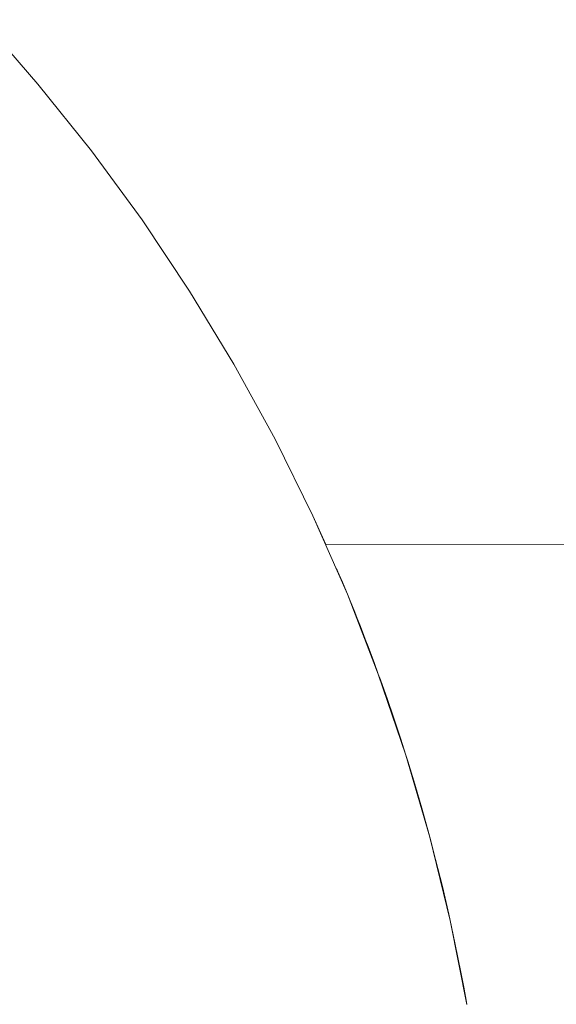
# Model space of a CAD drawing. Units: millimetres. Extents: x -2808 to 2792, y -2799 to 2801.
# Drawn here: x -293 to -287, y -886 to -876 of the extents above; entities that cross this region are included whole.
import ezdxf

# ---------------------------------------------------------------- set-up
doc = ezdxf.new("R2010")
doc.units = ezdxf.units.MM
for name, color, linetype, lineweight in [('EF-Rope Parts- Rope black', 7, 'Continuous', 5), ('EF-Rope Parts-Junctions', 7, 'Continuous', 5), ('Working-None', 7, 'Continuous', 5)]:
    doc.layers.add(name, color=color, linetype=linetype, lineweight=lineweight)

# ---------------------------------------------------------------- blocks, each defined once
blk = doc.blocks.new('Group')
at = {"layer": 'EF-Rope Parts- Rope black', "color": 7, "linetype": 'Continuous', "lineweight": 5, "transparency": 33554687}
blk.add_line((-251.283, -921.507), (12.226, -921.466), dxfattribs=at)
at = {"layer": 'EF-Rope Parts-Junctions', "color": 7, "linetype": 'Continuous', "lineweight": 5, "transparency": 33554687}
for p, q in [((-254.217, -916.814), (-254.792, -916.158)), ((-253.67, -917.494), (-254.217, -916.814)), ((-253.154, -918.198), (-253.67, -917.494)), ((-252.67, -918.924), (-253.154, -918.198)), ((-252.217, -919.67), (-252.67, -918.924)), ((-251.797, -920.435), (-252.217, -919.67)), ((-251.411, -921.217), (-251.797, -920.435)), ((-251.411, -921.217), (-251.28, -921.507)), ((-251.06, -922.016), (-251.411, -921.217)), ((-251.171, -921.753), (-251.168, -921.76)), ((-251.168, -921.76), (-251.156, -921.788)), ((-251.156, -921.788), (-251.143, -921.819)), ((-251.143, -921.819), (-251.128, -921.854)), ((-251.128, -921.854), (-251.111, -921.893)), ((-251.111, -921.893), (-251.094, -921.935)), ((-251.094, -921.935), (-251.06, -922.016)), ((-251.032, -922.083), (-251.06, -922.016)), ((-251.06, -922.016), (-250.744, -922.829)), ((-250.744, -922.829), (-251.06, -922.016)), ((-251.009, -922.139), (-251.032, -922.083)), ((-250.985, -922.199), (-251.009, -922.139)), ((-250.96, -922.262), (-250.985, -922.199)), ((-250.933, -922.329), (-250.96, -922.262)), ((-250.906, -922.399), (-250.933, -922.329)), ((-250.877, -922.472), (-250.906, -922.399)), ((-250.848, -922.549), (-250.877, -922.472)), ((-250.786, -922.713), (-250.848, -922.549)), ((-250.744, -922.829), (-250.786, -922.713)), ((-250.463, -923.655), (-250.744, -922.829)), ((-250.744, -922.829), (-250.722, -922.889)), ((-250.463, -923.655), (-250.744, -922.829)), ((-250.722, -922.889), (-250.655, -923.078)), ((-250.655, -923.078), (-250.586, -923.279)), ((-250.586, -923.279), (-250.515, -923.492)), ((-250.515, -923.492), (-250.463, -923.655)), ((-250.219, -924.493), (-250.463, -923.655)), ((-250.463, -923.655), (-250.444, -923.717)), ((-250.219, -924.493), (-250.463, -923.655)), ((-250.444, -923.717), (-250.372, -923.952)), ((-250.372, -923.952), (-250.3, -924.198)), ((-250.3, -924.198), (-250.229, -924.454)), ((-250.229, -924.454), (-250.219, -924.493)), ((-250.012, -925.341), (-250.219, -924.493)), ((-250.219, -924.493), (-250.16, -924.72)), ((-250.012, -925.341), (-250.219, -924.493)), ((-250.16, -924.72), (-250.091, -924.995)), ((-250.091, -924.995), (-250.025, -925.279)), ((-250.025, -925.279), (-250.012, -925.341)), ((-250.012, -925.341), (-249.962, -925.571)), ((-249.841, -926.197), (-250.012, -925.341)), ((-249.962, -925.571), (-249.902, -925.87)), ((-249.902, -925.87), (-249.873, -926.022)), ((-249.873, -926.022), (-249.845, -926.176)), ((-249.845, -926.176), (-249.841, -926.197))]:
    blk.add_line(p, q, dxfattribs=at)

msp = doc.modelspace()

# ---------------------------------------------------------------- block references
at = {"layer": 'Working-None'}
msp.add_blockref('Group', (-38.188, 40), dxfattribs=at)

doc.saveas('drawing.dxf')
